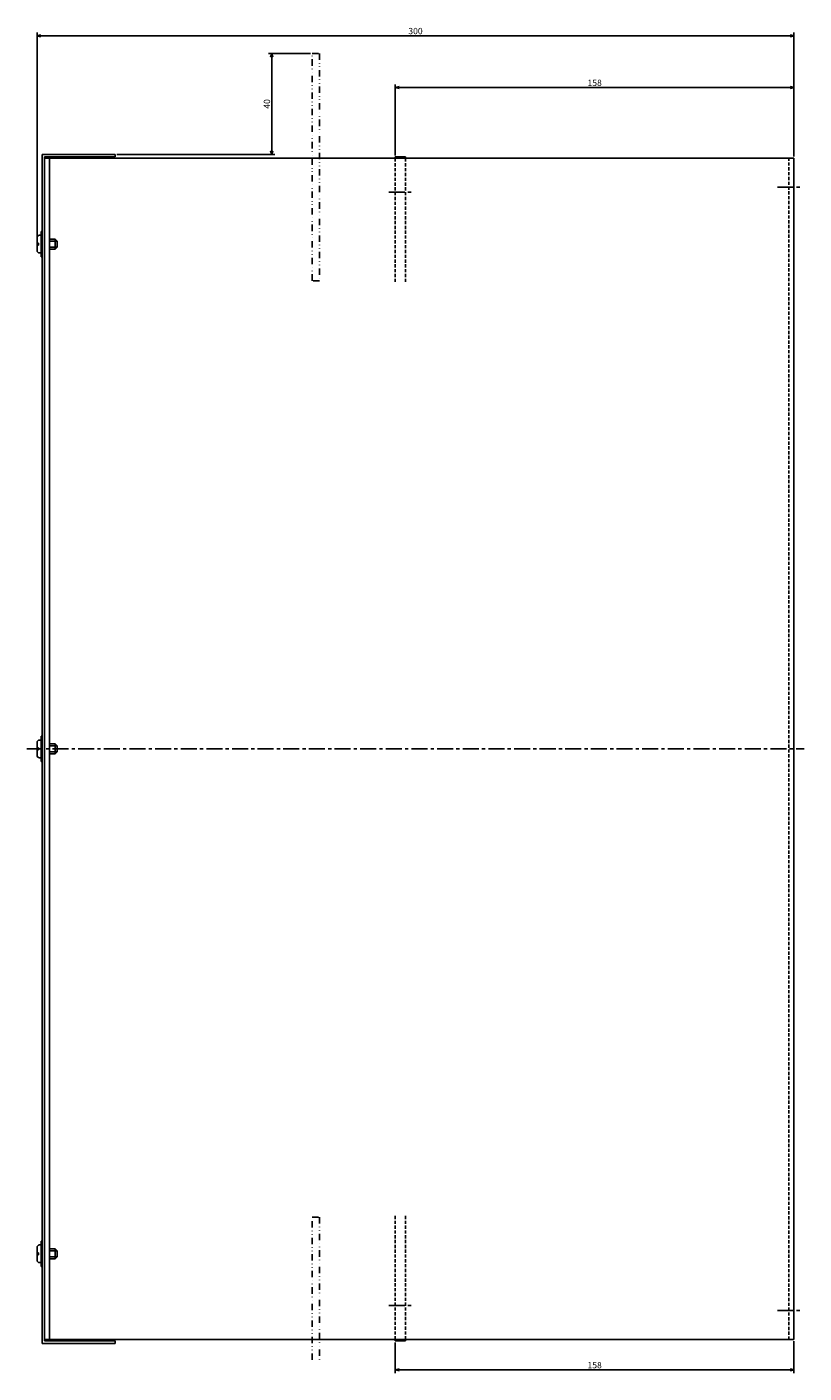
# Model space of a CAD drawing. Extents: x 21 to 738, y 2 to 536.
# Drawn here: x 429 to 738, y 2 to 536 of the extents above; entities that cross this region are included whole.
import ezdxf

# ---------------------------------------------------------------- set-up
doc = ezdxf.new("R2010")
doc.units = 0
doc.header["$LTSCALE"] = 0.2
for name, pattern in [('CENTER', [50.8, 31.75, -6.35, 6.35, -6.35]), ('DASHED2', [9.53, 6.35, -3.18]), ('DIVIDE', [31.75, 12.7, -6.35, 0, -6.35, 0, -6.35])]:
    doc.linetypes.add(name, pattern=pattern)
doc.layers.get('0').update_dxf_attribs({"linetype": 'CONTINUOUS'})
doc.layers.get('DEFPOINTS').update_dxf_attribs({"linetype": 'CONTINUOUS'})
doc.layers.add('画層1', color=7, linetype='CONTINUOUS')
doc.styles.get("Standard").update_dxf_attribs({"font": 'MS PMincho.ttf', "height": 2.5})
doc.styles.add('STYLE1', font='MS Gothic.ttf', dxfattribs={"height": 2.5})
doc.dimstyles.new('STANDARD_WS', dxfattribs={"dimtxt": 2.5, "dimasz": 1.5, "dimexe": 1.25, "dimexo": 0.63, "dimgap": 0.63, "dimtad": 1, "dimdec": 4, "dimdsep": 46, "dimtxsty": 'STANDARD', "dimblk1": 'OPEN', "dimblk2": 'OPEN', "dimsah": 1, "dimcen": 2.5, "dimadec": 0, "dimazin": 0, "dimtfac": 1, "dimtdec": 4, "dimtmove": 0, "dimatfit": 3, "dimldrblk": 'OPEN', "dimfxl": 1, "dimtolj": 1, "dimtzin": 0, "dimarcsym": 0})

# ---------------------------------------------------------------- blocks, each defined once
blk = doc.blocks.new('_OPEN30')
at = {"color": 0, "linetype": 'ByBlock'}
for p, q in [((-1, 0.27), (0, 0)), ((0, 0), (-1, -0.27)), ((0, 0), (-1, 0))]:
    blk.add_line(p, q, dxfattribs=at)
blk = doc.blocks.new('*D24')
at = {"layer": 'DEFPOINTS', "color": 0}
for p in [(575.5, 15.25), (733.5, 15.75), (575.5, 3.75)]:
    blk.add_point(p, dxfattribs=at)
at = {"layer": '画層1', "color": 0, "lineweight": -2}
for p, q in [((575.5, 14.62), (575.5, 2.5)), ((733.5, 15.12), (733.5, 2.5)), ((732, 3.75), (577, 3.75))]:
    blk.add_line(p, q, dxfattribs=at)
at = {"layer": '画層1', "color": 0, "lineweight": -2, "xscale": 1.5, "yscale": 1.5, "zscale": 1.5, "rotation": 180}
blk.add_blockref('_OPEN30', (575.5, 3.75), dxfattribs=at)
at = {"layer": '画層1', "color": 0, "lineweight": -2, "xscale": 1.5, "yscale": 1.5, "zscale": 1.5}
blk.add_blockref('_OPEN30', (733.5, 3.75), dxfattribs=at)
at = {"layer": '画層1', "color": 0, "insert": (654.5, 5.63), "char_height": 2.5, "attachment_point": 5, "style": 'STYLE1'}
blk.add_mtext('\\A1;158', dxfattribs=at)
blk = doc.blocks.new('_OPEN')
at = {"color": 0, "linetype": 'ByBlock'}
for p, q in [((-1, 0.17), (0, 0)), ((0, 0), (-1, -0.17)), ((0, 0), (-1, 0))]:
    blk.add_line(p, q, dxfattribs=at)
blk = doc.blocks.new('*D26')
at = {"layer": 'DEFPOINTS', "color": 0}
for p in [(733.5, 532.25), (733.5, 483.75), (433.5, 452.25)]:
    blk.add_point(p, dxfattribs=at)
at = {"layer": '画層1', "color": 0, "lineweight": -2}
for p, q in [((433.5, 452.88), (433.5, 533.5)), ((733.5, 484.38), (733.5, 533.5)), ((435, 532.25), (732, 532.25))]:
    blk.add_line(p, q, dxfattribs=at)
at = {"layer": '画層1', "color": 0, "lineweight": -2, "xscale": 1.5, "yscale": 1.5, "zscale": 1.5, "rotation": 180}
blk.add_blockref('_OPEN30', (433.5, 532.25), dxfattribs=at)
at = {"layer": '画層1', "color": 0, "lineweight": -2, "xscale": 1.5, "yscale": 1.5, "zscale": 1.5}
blk.add_blockref('_OPEN30', (733.5, 532.25), dxfattribs=at)
at = {"layer": '画層1', "color": 0, "insert": (583.5, 534.13), "char_height": 2.5, "attachment_point": 5, "style": 'STYLE1'}
blk.add_mtext('\\A1;300', dxfattribs=at)
blk = doc.blocks.new('*D27')
at = {"layer": 'DEFPOINTS', "color": 0}
for p in [(542.5, 525.25), (464.5, 485.25), (526.5, 485.25)]:
    blk.add_point(p, dxfattribs=at)
at = {"layer": '画層1', "color": 0, "lineweight": -2}
for p, q in [((541.87, 525.25), (525.25, 525.25)), ((526.5, 523.75), (526.5, 486.75)), ((465.13, 485.25), (527.75, 485.25))]:
    blk.add_line(p, q, dxfattribs=at)
at = {"layer": '画層1', "color": 0, "lineweight": -2, "xscale": 1.5, "yscale": 1.5, "zscale": 1.5}
for p, rotation in [((526.5, 525.25), 90), ((526.5, 485.25), 270)]:
    blk.add_blockref('_OPEN30', p, dxfattribs=dict(at, rotation=rotation))
at = {"layer": '画層1', "color": 0, "insert": (524.62, 505.25), "char_height": 2.5, "attachment_point": 5, "rotation": 90, "style": 'STYLE1'}
blk.add_mtext('\\A1;40', dxfattribs=at)
blk = doc.blocks.new('*D25')
at = {"layer": 'DEFPOINTS', "color": 0}
for p in [(575.5, 511.75), (575.5, 484.25), (733.5, 483.75)]:
    blk.add_point(p, dxfattribs=at)
at = {"layer": '画層1', "color": 0, "lineweight": -2}
for p, q in [((575.5, 484.88), (575.5, 513)), ((733.5, 484.38), (733.5, 513)), ((732, 511.75), (577, 511.75))]:
    blk.add_line(p, q, dxfattribs=at)
at = {"layer": '画層1', "color": 0, "lineweight": -2, "xscale": 1.5, "yscale": 1.5, "zscale": 1.5, "rotation": 180}
blk.add_blockref('_OPEN30', (575.5, 511.75), dxfattribs=at)
at = {"layer": '画層1', "color": 0, "lineweight": -2, "xscale": 1.5, "yscale": 1.5, "zscale": 1.5}
blk.add_blockref('_OPEN30', (733.5, 511.75), dxfattribs=at)
at = {"layer": '画層1', "color": 0, "insert": (654.5, 513.63), "char_height": 2.5, "attachment_point": 5, "style": 'STYLE1'}
blk.add_mtext('\\A1;158', dxfattribs=at)

msp = doc.modelspace()

# ---------------------------------------------------------------- linework, layer by layer
at = {"layer": '画層1', "color": 0, "linetype": 'DIVIDE'}
for p, q in [((542.5, 435.25), (542.5, 525.25)), ((542.5, 525.25), (545.5, 525.25)), ((545.5, 525.25), (545.5, 435.25)), ((545.5, 435.25), (542.5, 435.25)), ((542.5, 7.75), (542.5, 64.25)), ((542.5, 64.25), (545.5, 64.25)), ((545.5, 64.25), (545.5, 7.75))]:
    msp.add_line(p, q, dxfattribs=at)
at = {"layer": '画層1', "color": 0}
for p, q in [((435.5, 485.25), (435.5, 14.25)), ((464.5, 485.25), (435.5, 485.25)), ((436.5, 15.25), (436.5, 484.25)), ((436.5, 484.25), (464.5, 484.25)), ((733.5, 483.75), (436.5, 483.75)), ((438.5, 483.75), (438.5, 15.75)), ((464.5, 484.25), (464.5, 485.25)), ((575.5, 484.25), (579.5, 484.25)), ((575.5, 483.75), (575.5, 484.25)), ((579.5, 484.25), (579.5, 483.75)), ((733.5, 15.75), (733.5, 483.75)), ((435.2, 454.75), (435.2, 444.75)), ((435.5, 454.75), (435.2, 454.75)), ((433.5, 452.25), (433.5, 447.25)), ((434.1, 450.15), (433.5, 450.15)), ((433.5, 449.35), (434.1, 449.35)), ((434.1, 449.35), (434.1, 450.15)), ((435.2, 453.25), (434.5, 453.25)), ((438.5, 451.75), (440.7, 451.75)), ((438.5, 450.95), (441.5, 450.95)), ((441.5, 448.55), (438.5, 448.55)), ((440.7, 451.75), (440.7, 447.75)), ((440.7, 451.75), (441.5, 450.95)), ((441.5, 448.55), (440.7, 447.75)), ((441.5, 450.95), (441.5, 448.55)), ((434.5, 446.25), (435.2, 446.25)), ((435.5, 444.75), (435.2, 444.75)), ((440.7, 447.75), (438.5, 447.75)), ((433.5, 252.25), (433.5, 247.25)), ((435.2, 253.25), (434.5, 253.25)), ((435.2, 254.75), (435.2, 244.75)), ((435.5, 254.75), (435.2, 254.75)), ((438.5, 251.75), (440.7, 251.75)), ((438.5, 250.95), (441.5, 250.95)), ((440.7, 251.75), (441.5, 250.95)), ((440.7, 251.75), (440.7, 247.75)), ((441.5, 250.95), (441.5, 248.55)), ((434.1, 250.15), (433.5, 250.15)), ((433.5, 249.35), (434.1, 249.35)), ((434.1, 249.35), (434.1, 250.15)), ((434.5, 246.25), (435.2, 246.25)), ((441.5, 248.55), (438.5, 248.55)), ((440.7, 247.75), (438.5, 247.75)), ((441.5, 248.55), (440.7, 247.75)), ((435.5, 244.75), (435.2, 244.75)), ((435.2, 54.75), (435.2, 44.75)), ((435.5, 54.75), (435.2, 54.75)), ((433.5, 52.25), (433.5, 47.25)), ((434.1, 50.15), (433.5, 50.15)), ((433.5, 49.35), (434.1, 49.35)), ((434.1, 49.35), (434.1, 50.15)), ((435.2, 53.25), (434.5, 53.25)), ((438.5, 51.75), (440.7, 51.75)), ((438.5, 50.95), (441.5, 50.95)), ((441.5, 48.55), (438.5, 48.55)), ((440.7, 51.75), (440.7, 47.75)), ((440.7, 51.75), (441.5, 50.95)), ((441.5, 48.55), (440.7, 47.75)), ((441.5, 50.95), (441.5, 48.55)), ((434.5, 46.25), (435.2, 46.25)), ((435.5, 44.75), (435.2, 44.75)), ((440.7, 47.75), (438.5, 47.75)), ((435.5, 14.25), (464.5, 14.25)), ((436.5, 15.75), (733.5, 15.75)), ((464.5, 15.25), (436.5, 15.25)), ((464.5, 14.25), (464.5, 15.25)), ((575.5, 15.75), (575.5, 15.25)), ((575.5, 15.25), (579.5, 15.25)), ((579.5, 15.25), (579.5, 15.75))]:
    msp.add_line(p, q, dxfattribs=at)
at = {"layer": '画層1', "color": 0, "linetype": 'DASHED2'}
for p, q in [((575.5, 434.75), (575.5, 483.75)), ((579.5, 434.75), (579.5, 483.75)), ((731.5, 15.75), (731.5, 483.75)), ((575.5, 64.75), (575.5, 15.75)), ((579.5, 64.75), (579.5, 15.75))]:
    msp.add_line(p, q, dxfattribs=at)
at = {"layer": '画層1', "color": 0, "linetype": 'CENTER'}
for p, q in [((572.9, 470.25), (582.1, 470.25)), ((726.9, 472.25), (736.1, 472.25)), ((429.5, 249.75), (737.5, 249.75)), ((572.9, 29.25), (582.1, 29.25)), ((726.9, 27.25), (736.1, 27.25))]:
    msp.add_line(p, q, dxfattribs=at)
at = {"layer": '画層1', "color": 0}
for centre, start, end in [((434.5, 452.25), 90, 180), ((434.5, 447.25), 180, 270), ((434.5, 252.25), 90, 180), ((434.5, 247.25), 180, 270), ((434.5, 52.25), 90, 180), ((434.5, 47.25), 180, 270)]:
    msp.add_arc(centre, 1, start, end, dxfattribs=at)

# ---------------------------------------------------------------- dimensions: what is measured, and where the dimension line sits
for base, p1, p2, picture, middle in [((733.5, 532.25), (433.5, 452.25), (733.5, 483.75), '*D26', (583.5, 534.13)), ((575.5, 511.75), (733.5, 483.75), (575.5, 484.25), '*D25', (654.5, 513.63)), ((575.5, 3.75), (733.5, 15.75), (575.5, 15.25), '*D24', (654.5, 5.63))]:
    dim = msp.add_linear_dim(base=base, p1=p1, p2=p2, dimstyle='STANDARD_WS', override={"dimlfac": 1, "dimtxsty": 'STYLE1', "dimblk": 'OPEN30', "dimblk1": 'OPEN30', "dimsah": 0, "dimtp": 0.6, "dimtfac": 0.5, "dimldrblk": 'OPEN30', "dimtzin": 8}, dxfattribs=at)
    dim.commit()
    dim.dimension.update_dxf_attribs({"geometry": picture, "text_midpoint": middle})
dim = msp.add_linear_dim(base=(526.5, 485.25), p1=(542.5, 525.25), p2=(464.5, 485.25), angle=90, dimstyle='STANDARD_WS', override={"dimlfac": 1, "dimtxsty": 'STYLE1', "dimblk": 'OPEN30', "dimblk1": 'OPEN30', "dimsah": 0, "dimtp": 0.6, "dimtfac": 0.5, "dimldrblk": 'OPEN30', "dimtzin": 8}, dxfattribs=at)
dim.commit()
dim.dimension.update_dxf_attribs({"geometry": '*D27', "text_midpoint": (524.62, 505.25)})

doc.saveas('drawing.dxf')
